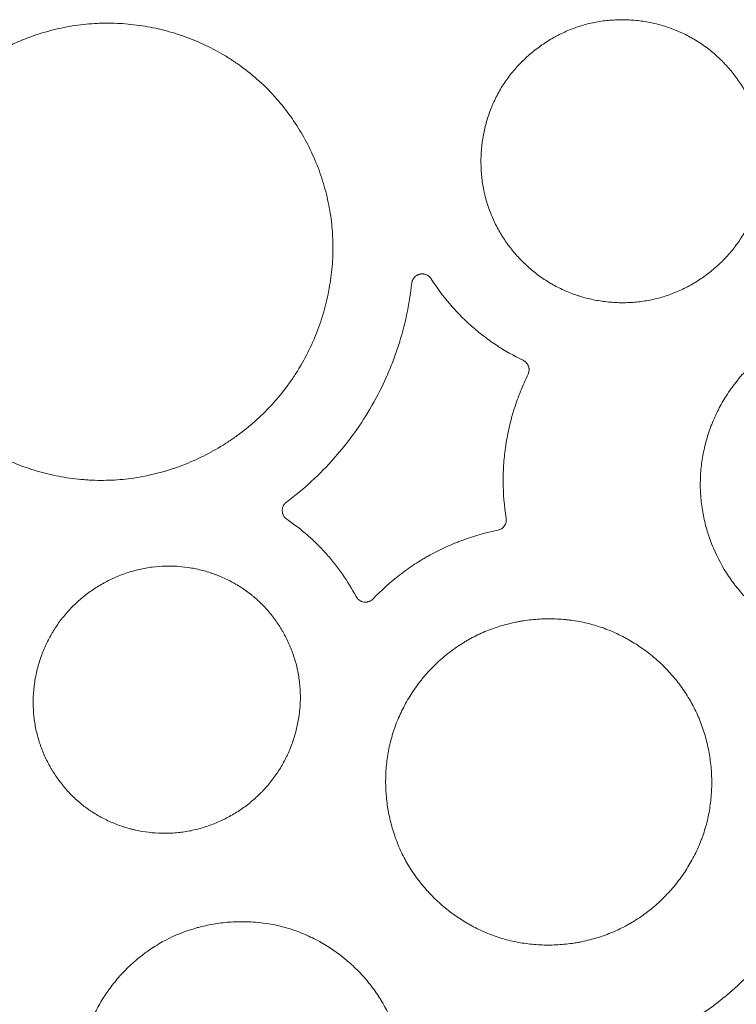
# Model space of a CAD drawing. Units: millimetres. Extents: x 37 to 563, y -268 to 491.
# Drawn here: x 464 to 488, y -188 to -156 of the extents above; entities that cross this region are included whole.
import ezdxf

# ---------------------------------------------------------------- set-up
doc = ezdxf.new("R2010")
doc.units = ezdxf.units.MM
doc.header["$MEASUREMENT"] = 0
doc.layers.add('Predefinito', color=7, linetype='Continuous')

msp = doc.modelspace()

# ---------------------------------------------------------------- linework, layer by layer
at = {"layer": 'Predefinito', "linetype": 'Continuous', "lineweight": 18}
for points, knots in [([(483.443, -155.612), (483.288, -155.635), (483.136, -155.665), (482.836, -155.741), (482.688, -155.787), (482.398, -155.893), (482.255, -155.954), (482.079, -156.039), (482.044, -156.056), (481.974, -156.092), (481.94, -156.11), (481.836, -156.167), (481.769, -156.206), (481.569, -156.328), (481.312, -156.502), (481.072, -156.7), (480.899, -156.858), (480.843, -156.912), (480.759, -156.995), (480.732, -157.023), (480.678, -157.08), (480.651, -157.109), (480.52, -157.254), (480.322, -157.495), (480.15, -157.753), (479.992, -158.02), (479.92, -158.158), (479.838, -158.337), (479.822, -158.373), (479.791, -158.445), (479.746, -158.553), (479.705, -158.663), (479.629, -158.884), (479.543, -159.182), (479.486, -159.487), (479.459, -159.68), (479.455, -159.719), (479.446, -159.797), (479.442, -159.836), (479.431, -159.953), (479.426, -160.03), (479.417, -160.263), (479.419, -160.572), (479.45, -160.879), (479.485, -161.108), (479.499, -161.184), (479.522, -161.298), (479.53, -161.336), (479.548, -161.412), (479.557, -161.45), (479.606, -161.638), (479.652, -161.785), (479.759, -162.073), (479.879, -162.354), (480.027, -162.624), (480.128, -162.788), (480.149, -162.821), (480.191, -162.886), (480.212, -162.918), (480.278, -163.014), (480.323, -163.076), (480.462, -163.26), (480.658, -163.496), (480.875, -163.711), (481.046, -163.865), (481.104, -163.915), (481.224, -164.013), (481.285, -164.06), (481.471, -164.197), (481.599, -164.282), (481.862, -164.438), (481.997, -164.509), (482.274, -164.638), (482.416, -164.696), (482.598, -164.76), (482.634, -164.772), (482.708, -164.796), (482.745, -164.808), (482.857, -164.841), (482.931, -164.861), (483.155, -164.916), (483.457, -164.975), (483.763, -165.005), (483.994, -165.017), (484.071, -165.019), (484.188, -165.019), (484.226, -165.018), (484.304, -165.017), (484.343, -165.015), (484.537, -165.006), (484.845, -164.977), (485.147, -164.918), (485.447, -164.843), (485.595, -164.798), (485.778, -164.731), (485.815, -164.718), (485.888, -164.689), (485.924, -164.674), (486.032, -164.629), (486.103, -164.597), (486.314, -164.495), (486.587, -164.347), (486.844, -164.173), (487.032, -164.033), (487.093, -163.985), (487.184, -163.91), (487.214, -163.884), (487.274, -163.833), (487.303, -163.807), (487.448, -163.675), (487.668, -163.454), (487.865, -163.214), (488.05, -162.964), (488.137, -162.834), (488.237, -162.665), (488.257, -162.631), (488.295, -162.562), (488.351, -162.459), (488.402, -162.354), (488.5, -162.141), (488.557, -161.997), (488.658, -161.704), (488.701, -161.555), (488.755, -161.327), (488.772, -161.251), (488.8, -161.097), (488.813, -161.02), (488.845, -160.788), (488.873, -160.48), (488.871, -160.171), (488.859, -159.939), (488.853, -159.861), (488.841, -159.745), (488.836, -159.707), (488.826, -159.629), (488.821, -159.591), (488.792, -159.399), (488.761, -159.247), (488.684, -158.95), (488.639, -158.803), (488.532, -158.516), (488.472, -158.374), (488.388, -158.201), (488.37, -158.166), (488.335, -158.097), (488.316, -158.063), (488.261, -157.961), (488.222, -157.894), (488.101, -157.698), (487.929, -157.445), (487.733, -157.209), (487.577, -157.039), (487.524, -156.984), (487.442, -156.902), (487.414, -156.875), (487.358, -156.822), (487.329, -156.796), (487.186, -156.667), (486.949, -156.473), (486.695, -156.304), (486.432, -156.147), (486.263, -156.058), (486.087, -155.978), (486.016, -155.947), (485.98, -155.932), (485.873, -155.888), (485.801, -155.861), (485.583, -155.784), (485.289, -155.697), (484.988, -155.637), (484.759, -155.603), (484.682, -155.594), (484.528, -155.579), (484.45, -155.573), (484.217, -155.561), (484.062, -155.56), (483.752, -155.575), (483.597, -155.589), (483.443, -155.612)], [0, 0, 0, 0, 0.015625, 0.015625, 0.03125, 0.03125, 0.046875, 0.046875, 0.050781, 0.050781, 0.054688, 0.054688, 0.0625, 0.0625, 0.078125, 0.09375, 0.09375, 0.101563, 0.101563, 0.105469, 0.105469, 0.109375, 0.109375, 0.125, 0.140625, 0.140625, 0.15625, 0.15625, 0.160156, 0.160156, 0.164063, 0.171875, 0.171875, 0.1875, 0.203125, 0.203125, 0.207031, 0.207031, 0.210938, 0.210938, 0.21875, 0.21875, 0.234375, 0.25, 0.25, 0.257813, 0.257813, 0.261719, 0.261719, 0.265625, 0.265625, 0.28125, 0.28125, 0.296875, 0.3125, 0.3125, 0.316406, 0.316406, 0.320313, 0.320313, 0.328125, 0.328125, 0.34375, 0.359375, 0.359375, 0.367188, 0.367188, 0.375, 0.375, 0.390625, 0.390625, 0.40625, 0.40625, 0.421875, 0.421875, 0.425781, 0.425781, 0.429688, 0.429688, 0.4375, 0.4375, 0.453125, 0.46875, 0.46875, 0.476563, 0.476563, 0.480469, 0.480469, 0.484375, 0.484375, 0.5, 0.515625, 0.515625, 0.53125, 0.53125, 0.535156, 0.535156, 0.539063, 0.539063, 0.546875, 0.546875, 0.5625, 0.578125, 0.578125, 0.585938, 0.585938, 0.589844, 0.589844, 0.59375, 0.59375, 0.609375, 0.625, 0.625, 0.640625, 0.640625, 0.644531, 0.644531, 0.648438, 0.65625, 0.65625, 0.671875, 0.671875, 0.6875, 0.6875, 0.695313, 0.695313, 0.703125, 0.703125, 0.71875, 0.734375, 0.734375, 0.742188, 0.742188, 0.746094, 0.746094, 0.75, 0.75, 0.765625, 0.765625, 0.78125, 0.78125, 0.796875, 0.796875, 0.800781, 0.800781, 0.804688, 0.804688, 0.8125, 0.8125, 0.828125, 0.84375, 0.84375, 0.851562, 0.851562, 0.855469, 0.855469, 0.859375, 0.859375, 0.875, 0.890625, 0.890625, 0.90625, 0.910156, 0.910156, 0.914062, 0.914062, 0.921875, 0.921875, 0.9375, 0.953125, 0.953125, 0.960937, 0.960937, 0.96875, 0.96875, 0.984375, 0.984375, 1, 1, 1, 1]), ([(472.526, -158.135), (472.693, -158.321), (472.85, -158.514), (473.142, -158.913), (473.415, -159.325), (473.647, -159.762), (473.805, -160.1), (473.856, -160.215), (473.951, -160.447), (473.996, -160.563), (474.121, -160.916), (474.264, -161.391), (474.359, -161.877), (474.413, -162.246), (474.427, -162.37), (474.445, -162.557), (474.45, -162.619), (474.458, -162.744), (474.461, -162.807), (474.474, -163.122), (474.472, -163.373), (474.442, -163.871), (474.388, -164.367), (474.286, -164.857), (474.208, -165.162), (474.191, -165.223), (474.157, -165.344), (474.139, -165.405), (474.083, -165.586), (474.043, -165.706), (473.915, -166.06), (473.722, -166.523), (473.486, -166.965), (473.293, -167.288), (473.226, -167.395), (473.121, -167.553), (473.085, -167.605), (473.013, -167.709), (472.975, -167.761), (472.636, -168.219), (472.299, -168.59), (471.742, -169.094), (471.547, -169.253), (471.294, -169.442), (471.243, -169.479), (471.139, -169.552), (471.087, -169.588), (470.929, -169.694), (470.823, -169.762), (470.5, -169.957), (470.06, -170.196), (469.599, -170.392), (469.246, -170.523), (469.127, -170.564), (468.946, -170.621), (468.886, -170.64), (468.765, -170.675), (468.704, -170.692), (468.4, -170.772), (468.155, -170.824), (467.663, -170.902), (467.416, -170.929), (466.92, -170.958), (466.67, -170.96), (466.357, -170.946), (466.294, -170.943), (466.169, -170.934), (465.981, -170.919), (465.795, -170.897), (465.425, -170.845), (464.938, -170.751), (464.462, -170.611), (464.109, -170.488), (463.992, -170.445), (463.818, -170.374), (463.76, -170.35), (463.645, -170.301), (463.588, -170.275), (463.306, -170.145), (462.867, -169.916), (462.455, -169.645), (462.056, -169.353), (461.863, -169.197), (461.655, -169.008), (461.632, -168.987), (461.586, -168.944), (461.518, -168.88), (461.362, -168.728), (461.234, -168.592), (460.985, -168.317), (460.674, -167.933), (460.4, -167.521), (460.241, -167.253), (460.21, -167.199), (460.148, -167.09), (460.118, -167.035), (460.03, -166.869), (459.975, -166.758), (459.816, -166.42), (459.627, -165.961), (459.484, -165.487), (459.394, -165.125), (459.366, -165.004), (459.33, -164.819), (459.319, -164.758), (459.298, -164.634), (459.288, -164.572), (459.207, -164.012), (459.188, -163.515), (459.231, -162.769), (459.258, -162.521), (459.307, -162.211), (459.317, -162.148), (459.34, -162.024), (459.352, -161.962), (459.39, -161.777), (459.419, -161.654), (459.512, -161.289), (459.66, -160.811), (459.852, -160.348), (460.013, -160.008), (460.069, -159.895), (460.159, -159.727), (460.189, -159.672), (460.251, -159.561), (460.283, -159.507), (460.445, -159.235), (460.584, -159.026), (460.882, -158.623), (461.04, -158.429), (461.376, -158.058), (461.554, -157.88), (461.788, -157.668), (461.836, -157.626), (461.932, -157.543), (461.98, -157.502), (462.127, -157.382), (462.226, -157.304), (462.529, -157.079), (462.945, -156.799), (463.386, -156.559), (463.726, -156.395), (463.84, -156.342), (464.015, -156.268), (464.073, -156.244), (464.191, -156.197), (464.25, -156.174), (464.545, -156.065), (465.022, -155.914), (465.509, -155.81), (466.001, -155.73), (466.25, -155.703), (466.564, -155.685), (466.627, -155.682), (466.753, -155.678), (466.941, -155.674), (467.129, -155.678), (467.502, -155.693), (467.997, -155.739), (468.485, -155.832), (468.849, -155.92), (468.97, -155.953), (469.15, -156.006), (469.21, -156.024), (469.329, -156.062), (469.388, -156.082), (469.683, -156.184), (470.142, -156.37), (470.581, -156.598), (470.901, -156.786), (471.007, -156.851), (471.215, -156.987), (471.317, -157.058), (471.62, -157.28), (471.813, -157.438), (472.09, -157.688), (472.18, -157.774), (472.312, -157.907), (472.356, -157.952), (472.442, -158.042), (472.484, -158.088), (472.526, -158.135)], [0, 0, 0, 0, 0.015625, 0.015625, 0.03125, 0.046875, 0.046875, 0.054688, 0.054688, 0.0625, 0.0625, 0.078125, 0.09375, 0.09375, 0.101563, 0.101563, 0.105469, 0.105469, 0.109375, 0.109375, 0.125, 0.125, 0.140625, 0.15625, 0.15625, 0.160156, 0.160156, 0.164063, 0.164063, 0.171875, 0.171875, 0.1875, 0.203125, 0.203125, 0.210938, 0.210938, 0.214844, 0.214844, 0.21875, 0.21875, 0.25, 0.25, 0.265625, 0.265625, 0.269531, 0.269531, 0.273438, 0.273438, 0.28125, 0.28125, 0.296875, 0.3125, 0.3125, 0.320313, 0.320313, 0.324219, 0.324219, 0.328125, 0.328125, 0.34375, 0.34375, 0.359375, 0.359375, 0.375, 0.375, 0.378906, 0.378906, 0.382813, 0.390625, 0.390625, 0.40625, 0.421875, 0.421875, 0.429688, 0.429688, 0.433594, 0.433594, 0.4375, 0.4375, 0.453125, 0.46875, 0.46875, 0.484375, 0.484375, 0.486328, 0.486328, 0.488281, 0.492188, 0.5, 0.5, 0.515625, 0.53125, 0.53125, 0.535156, 0.535156, 0.539063, 0.539063, 0.546875, 0.546875, 0.5625, 0.578125, 0.578125, 0.585938, 0.585938, 0.589844, 0.589844, 0.59375, 0.59375, 0.625, 0.625, 0.640625, 0.640625, 0.644531, 0.644531, 0.648438, 0.648438, 0.65625, 0.65625, 0.671875, 0.6875, 0.6875, 0.695313, 0.695313, 0.699219, 0.699219, 0.703125, 0.703125, 0.71875, 0.71875, 0.734375, 0.734375, 0.75, 0.75, 0.753906, 0.753906, 0.757813, 0.757813, 0.765625, 0.765625, 0.78125, 0.796875, 0.796875, 0.804688, 0.804688, 0.808594, 0.808594, 0.8125, 0.8125, 0.828125, 0.84375, 0.84375, 0.859375, 0.859375, 0.863281, 0.863281, 0.867188, 0.875, 0.875, 0.890625, 0.90625, 0.90625, 0.914063, 0.914063, 0.917969, 0.917969, 0.921875, 0.921875, 0.9375, 0.953125, 0.953125, 0.960938, 0.960938, 0.96875, 0.96875, 0.984375, 0.984375, 0.992188, 0.992188, 0.996094, 0.996094, 1, 1, 1, 1]), ([(477.106, -164.369), (477.108, -164.35), (477.112, -164.333), (477.119, -164.306), (477.122, -164.298), (477.128, -164.28), (477.131, -164.272), (477.143, -164.247), (477.151, -164.231), (477.171, -164.2), (477.182, -164.186), (477.207, -164.158), (477.22, -164.146), (477.248, -164.123), (477.263, -164.113), (477.287, -164.099), (477.295, -164.094), (477.311, -164.086), (477.319, -164.083), (477.345, -164.073), (477.362, -164.067), (477.389, -164.061), (477.398, -164.06), (477.416, -164.057), (477.425, -164.056), (477.452, -164.054), (477.47, -164.055), (477.497, -164.057), (477.506, -164.058), (477.523, -164.061), (477.532, -164.063), (477.559, -164.069), (477.576, -164.075), (477.6, -164.085), (477.609, -164.089), (477.625, -164.097), (477.633, -164.101), (477.656, -164.115), (477.67, -164.126), (477.691, -164.143), (477.697, -164.149), (477.71, -164.161), (477.717, -164.168), (477.734, -164.188), (477.745, -164.203), (477.755, -164.218)], [0, 0, 0, 0, 0.0625, 0.0625, 0.09375, 0.09375, 0.125, 0.125, 0.1875, 0.1875, 0.25, 0.25, 0.3125, 0.3125, 0.375, 0.375, 0.40625, 0.40625, 0.4375, 0.4375, 0.5, 0.5, 0.53125, 0.53125, 0.5625, 0.5625, 0.625, 0.625, 0.65625, 0.65625, 0.6875, 0.6875, 0.75, 0.75, 0.78125, 0.78125, 0.8125, 0.8125, 0.875, 0.875, 0.90625, 0.90625, 0.9375, 0.9375, 1, 1, 1, 1]), ([(472.918, -171.682), (473.21, -171.464), (473.489, -171.233), (474.022, -170.742), (474.275, -170.483), (474.547, -170.177), (474.577, -170.142), (474.636, -170.073), (474.724, -169.97), (474.81, -169.864), (474.979, -169.652), (475.088, -169.508), (475.402, -169.069), (475.597, -168.767), (475.953, -168.144), (476.116, -167.823), (476.299, -167.409), (476.335, -167.326), (476.404, -167.158), (476.438, -167.074), (476.535, -166.82), (476.595, -166.649), (476.763, -166.135), (476.857, -165.787), (477.008, -165.084), (477.067, -164.729), (477.106, -164.369)], [0, 0, 0, 0, 0.125, 0.125, 0.25, 0.25, 0.265625, 0.265625, 0.28125, 0.3125, 0.3125, 0.375, 0.375, 0.5, 0.5, 0.625, 0.625, 0.65625, 0.65625, 0.6875, 0.6875, 0.75, 0.75, 0.875, 0.875, 1, 1, 1, 1]), ([(477.755, -164.218), (477.942, -164.512), (478.148, -164.791), (478.431, -165.122), (478.488, -165.187), (478.606, -165.315), (478.665, -165.378), (478.848, -165.564), (478.973, -165.683), (479.168, -165.856), (479.235, -165.912), (479.368, -166.023), (479.571, -166.185), (479.782, -166.335), (480.213, -166.621), (480.514, -166.791), (480.828, -166.942)], [0, 0, 0, 0, 0.25, 0.25, 0.3125, 0.3125, 0.375, 0.375, 0.5, 0.5, 0.5625, 0.5625, 0.625, 0.75, 0.75, 1, 1, 1, 1]), ([(480.828, -166.942), (480.849, -166.952), (480.868, -166.963), (480.895, -166.984), (480.904, -166.991), (480.921, -167.006), (480.929, -167.014), (480.952, -167.04), (480.966, -167.058), (480.983, -167.087), (480.989, -167.097), (480.999, -167.118), (481.003, -167.128), (481.015, -167.16), (481.021, -167.182), (481.026, -167.216), (481.027, -167.228), (481.028, -167.251), (481.028, -167.262), (481.027, -167.297), (481.024, -167.319), (481.013, -167.365), (481.006, -167.387), (480.996, -167.408)], [0, 0, 0, 0, 0.125, 0.125, 0.1875, 0.1875, 0.25, 0.25, 0.375, 0.375, 0.4375, 0.4375, 0.5, 0.5, 0.625, 0.625, 0.6875, 0.6875, 0.75, 0.75, 0.875, 0.875, 1, 1, 1, 1]), ([(480.996, -167.408), (480.909, -167.596), (480.824, -167.785), (480.668, -168.169), (480.598, -168.364), (480.519, -168.611), (480.504, -168.661), (480.474, -168.76), (480.432, -168.909), (480.343, -169.26), (480.284, -169.564), (480.245, -169.82), (480.238, -169.871), (480.224, -169.974), (480.205, -170.127), (480.191, -170.281), (480.169, -170.588), (480.162, -170.792), (480.164, -171.405), (480.198, -171.813), (480.263, -172.219)], [0, 0, 0, 0, 0.125, 0.125, 0.25, 0.25, 0.28125, 0.28125, 0.3125, 0.375, 0.5, 0.5, 0.53125, 0.53125, 0.5625, 0.625, 0.625, 0.75, 0.75, 1, 1, 1, 1]), ([(496.114, -174.954), (496.098, -174.97), (496.082, -174.986), (496.05, -175.018), (496, -175.065), (495.884, -175.173), (495.781, -175.261), (495.571, -175.432), (495.426, -175.538), (495.126, -175.736), (494.933, -175.851), (494.731, -175.955), (494.65, -175.995), (494.609, -176.015), (494.486, -176.073), (494.403, -176.109), (494.153, -176.213), (493.984, -176.273), (493.641, -176.378), (493.468, -176.422), (493.204, -176.476), (493.071, -176.499), (492.937, -176.518), (492.847, -176.53), (492.802, -176.535), (492.578, -176.557), (492.4, -176.566), (491.866, -176.566), (491.513, -176.528), (491.118, -176.447), (491.074, -176.437), (490.987, -176.417), (490.943, -176.406), (490.813, -176.373), (490.727, -176.349), (490.472, -176.27), (490.305, -176.21), (489.978, -176.075), (489.817, -175.999), (489.581, -175.875), (489.503, -175.831), (489.388, -175.763), (489.35, -175.74), (489.274, -175.693), (489.236, -175.669), (489.05, -175.546), (488.907, -175.442), (488.633, -175.22), (488.501, -175.103), (488.25, -174.855), (488.131, -174.724), (487.989, -174.551), (487.961, -174.517), (487.906, -174.446), (487.879, -174.41), (487.799, -174.303), (487.748, -174.23), (487.5, -173.861), (487.332, -173.549), (487.158, -173.139), (487.125, -173.056), (487.079, -172.93), (487.064, -172.887), (487.035, -172.802), (487.021, -172.759), (486.953, -172.546), (486.908, -172.373), (486.834, -172.026), (486.806, -171.85), (486.766, -171.496), (486.755, -171.317), (486.753, -171.092), (486.753, -171.047), (486.755, -170.956), (486.756, -170.911), (486.762, -170.776), (486.768, -170.686), (486.793, -170.417), (486.818, -170.24), (486.886, -169.888), (486.929, -169.713), (487.006, -169.454), (487.033, -169.368), (487.078, -169.24), (487.094, -169.197), (487.126, -169.112), (487.143, -169.069), (487.228, -168.859), (487.304, -168.695), (487.471, -168.376), (487.563, -168.221), (487.76, -167.919), (487.867, -167.773), (488.01, -167.596), (488.039, -167.56), (488.098, -167.491), (488.158, -167.422), (488.236, -167.338), (488.283, -167.289), (488.315, -167.256), (488.331, -167.24), (488.347, -167.223)], [0, 0, 0, 0, 0.003906, 0.003906, 0.007813, 0.015625, 0.03125, 0.03125, 0.0625, 0.0625, 0.09375, 0.101562, 0.101562, 0.109375, 0.109375, 0.125, 0.125, 0.15625, 0.15625, 0.1875, 0.1875, 0.203125, 0.210937, 0.210937, 0.21875, 0.21875, 0.25, 0.25, 0.3125, 0.3125, 0.320312, 0.320312, 0.328125, 0.328125, 0.34375, 0.34375, 0.375, 0.375, 0.40625, 0.40625, 0.421875, 0.421875, 0.429687, 0.429687, 0.4375, 0.4375, 0.46875, 0.46875, 0.5, 0.5, 0.53125, 0.53125, 0.539062, 0.539062, 0.546875, 0.546875, 0.5625, 0.5625, 0.625, 0.625, 0.640625, 0.640625, 0.648437, 0.648437, 0.65625, 0.65625, 0.6875, 0.6875, 0.71875, 0.71875, 0.75, 0.75, 0.757812, 0.757812, 0.765625, 0.765625, 0.78125, 0.78125, 0.8125, 0.8125, 0.84375, 0.84375, 0.859375, 0.859375, 0.867188, 0.867188, 0.875, 0.875, 0.90625, 0.90625, 0.9375, 0.9375, 0.96875, 0.96875, 0.976563, 0.976563, 0.984375, 0.992188, 0.996094, 0.996094, 1, 1, 1, 1]), ([(472.931, -172.257), (472.907, -172.241), (472.887, -172.223), (472.859, -172.192), (472.85, -172.182), (472.834, -172.159), (472.826, -172.147), (472.813, -172.123), (472.807, -172.11), (472.796, -172.085), (472.792, -172.071), (472.781, -172.031), (472.777, -172.003), (472.776, -171.968), (472.776, -171.961), (472.776, -171.947), (472.777, -171.94), (472.779, -171.919), (472.783, -171.891), (472.79, -171.864), (472.799, -171.838), (472.805, -171.824), (472.823, -171.786), (472.838, -171.763), (472.865, -171.73), (472.875, -171.719), (472.895, -171.7), (472.906, -171.69), (472.918, -171.682)], [0, 0, 0, 0, 0.125, 0.125, 0.1875, 0.1875, 0.25, 0.25, 0.3125, 0.3125, 0.375, 0.375, 0.5, 0.5, 0.53125, 0.53125, 0.5625, 0.5625, 0.625, 0.6875, 0.6875, 0.75, 0.75, 0.875, 0.875, 0.9375, 0.9375, 1, 1, 1, 1]), ([(475.245, -174.838), (475.108, -174.579), (474.956, -174.33), (474.746, -174.03), (474.704, -173.971), (474.616, -173.853), (474.572, -173.796), (474.436, -173.624), (474.342, -173.512), (474.195, -173.349), (474.146, -173.296), (474.045, -173.19), (473.892, -173.034), (473.732, -172.886), (473.403, -172.599), (473.173, -172.421), (472.931, -172.257)], [0, 0, 0, 0, 0.25, 0.25, 0.3125, 0.3125, 0.375, 0.375, 0.5, 0.5, 0.5625, 0.5625, 0.625, 0.75, 0.75, 1, 1, 1, 1]), ([(480.263, -172.219), (480.266, -172.241), (480.268, -172.264), (480.267, -172.297), (480.266, -172.308), (480.263, -172.331), (480.261, -172.342), (480.253, -172.375), (480.247, -172.396), (480.233, -172.427), (480.228, -172.437), (480.217, -172.457), (480.211, -172.467), (480.192, -172.494), (480.177, -172.512), (480.153, -172.535), (480.144, -172.543), (480.127, -172.557), (480.118, -172.564), (480.089, -172.582), (480.07, -172.593), (480.028, -172.61), (480.006, -172.617), (479.984, -172.621)], [0, 0, 0, 0, 0.125, 0.125, 0.1875, 0.1875, 0.25, 0.25, 0.375, 0.375, 0.4375, 0.4375, 0.5, 0.5, 0.625, 0.625, 0.6875, 0.6875, 0.75, 0.75, 0.875, 0.875, 1, 1, 1, 1]), ([(479.984, -172.621), (479.589, -172.701), (479.201, -172.81), (478.774, -172.966), (478.727, -172.984), (478.633, -173.02), (478.492, -173.076), (478.353, -173.136), (478.078, -173.262), (477.897, -173.352), (477.676, -173.474), (477.632, -173.499), (477.544, -173.55), (477.413, -173.626), (477.114, -173.814), (476.541, -174.221), (476.093, -174.624), (475.812, -174.917)], [0, 0, 0, 0, 0.25, 0.25, 0.28125, 0.28125, 0.3125, 0.375, 0.375, 0.5, 0.5, 0.53125, 0.53125, 0.5625, 0.625, 0.75, 1, 1, 1, 1]), ([(464.472, -178.843), (464.456, -178.696), (464.448, -178.55), (464.446, -178.259), (464.459, -177.968), (464.5, -177.679), (464.534, -177.498), (464.541, -177.462), (464.557, -177.39), (464.565, -177.354), (464.591, -177.246), (464.61, -177.175), (464.672, -176.963), (464.767, -176.686), (464.888, -176.42), (464.989, -176.224), (465.024, -176.159), (465.079, -176.063), (465.098, -176.031), (465.136, -175.968), (465.156, -175.936), (465.256, -175.78), (465.342, -175.66), (465.525, -175.431), (465.718, -175.211), (465.933, -175.01), (466.074, -174.89), (466.102, -174.867), (466.16, -174.82), (466.189, -174.797), (466.278, -174.729), (466.337, -174.685), (466.519, -174.559), (466.768, -174.403), (467.03, -174.271), (467.231, -174.181), (467.299, -174.152), (467.436, -174.099), (467.506, -174.073), (467.716, -174.003), (467.999, -173.923), (468.285, -173.872), (468.574, -173.836), (468.72, -173.825), (468.904, -173.82), (468.94, -173.82), (469.014, -173.82), (469.051, -173.82), (469.161, -173.823), (469.234, -173.827), (469.453, -173.843), (469.741, -173.879), (470.025, -173.942), (470.235, -174), (470.305, -174.021), (470.41, -174.055), (470.444, -174.067), (470.513, -174.091), (470.548, -174.104), (470.718, -174.169), (470.983, -174.285), (471.235, -174.427), (471.479, -174.581), (471.598, -174.664), (471.742, -174.777), (471.77, -174.8), (471.826, -174.847), (471.909, -174.918), (471.99, -174.991), (472.145, -175.142), (472.342, -175.353), (472.518, -175.583), (472.641, -175.763), (472.681, -175.824), (472.739, -175.917), (472.758, -175.948), (472.795, -176.011), (472.813, -176.043), (472.901, -176.202), (473.028, -176.462), (473.13, -176.733), (473.197, -176.94), (473.217, -177.01), (473.255, -177.151), (473.272, -177.222), (473.318, -177.438), (473.341, -177.582), (473.372, -177.871), (473.389, -178.161), (473.377, -178.452), (473.36, -178.634), (473.356, -178.671), (473.348, -178.744), (473.343, -178.781), (473.327, -178.89), (473.315, -178.963), (473.274, -179.179), (473.206, -179.464), (473.111, -179.741), (473.03, -179.946), (473.001, -180.013), (472.955, -180.114), (472.94, -180.148), (472.907, -180.214), (472.891, -180.248), (472.807, -180.412), (472.66, -180.668), (472.49, -180.906), (472.308, -181.136), (472.211, -181.246), (472.082, -181.379), (472.056, -181.405), (472.003, -181.457), (471.976, -181.483), (471.895, -181.559), (471.84, -181.608), (471.671, -181.752), (471.438, -181.931), (471.19, -182.087), (470.997, -182.196), (470.932, -182.231), (470.833, -182.281), (470.8, -182.297), (470.733, -182.329), (470.699, -182.345), (470.531, -182.42), (470.257, -182.527), (469.976, -182.606), (469.692, -182.672), (469.547, -182.698), (469.365, -182.721), (469.328, -182.725), (469.254, -182.733), (469.144, -182.743), (469.035, -182.748), (468.815, -182.753), (468.524, -182.746), (468.236, -182.711), (468.02, -182.674), (467.948, -182.659), (467.841, -182.636), (467.805, -182.627), (467.734, -182.609), (467.699, -182.6), (467.523, -182.552), (467.246, -182.462), (466.982, -182.346), (466.722, -182.217), (466.596, -182.145), (466.441, -182.048), (466.41, -182.028), (466.35, -181.988), (466.259, -181.926), (466.172, -181.861), (466.002, -181.727), (465.785, -181.537), (465.587, -181.326), (465.447, -181.16), (465.401, -181.103), (465.335, -181.016), (465.313, -180.987), (465.27, -180.928), (465.249, -180.898), (465.146, -180.749), (464.994, -180.502), (464.866, -180.243), (464.779, -180.043), (464.752, -179.976), (464.714, -179.874), (464.701, -179.839), (464.677, -179.77), (464.665, -179.735), (464.609, -179.561), (464.572, -179.42), (464.526, -179.205), (464.513, -179.133), (464.489, -178.989), (464.479, -178.916), (464.472, -178.843)], [0, 0, 0, 0, 0.015625, 0.015625, 0.03125, 0.046875, 0.046875, 0.050781, 0.050781, 0.054688, 0.054688, 0.0625, 0.0625, 0.078125, 0.09375, 0.09375, 0.101563, 0.101563, 0.105469, 0.105469, 0.109375, 0.109375, 0.125, 0.125, 0.140625, 0.15625, 0.15625, 0.160156, 0.160156, 0.164063, 0.164063, 0.171875, 0.171875, 0.1875, 0.203125, 0.203125, 0.210938, 0.210938, 0.21875, 0.21875, 0.234375, 0.25, 0.25, 0.265625, 0.265625, 0.269531, 0.269531, 0.273437, 0.273437, 0.28125, 0.28125, 0.296875, 0.3125, 0.3125, 0.320312, 0.320312, 0.324219, 0.324219, 0.328125, 0.328125, 0.34375, 0.359375, 0.359375, 0.375, 0.375, 0.378906, 0.378906, 0.382812, 0.390625, 0.390625, 0.40625, 0.421875, 0.421875, 0.429687, 0.429687, 0.433594, 0.433594, 0.4375, 0.4375, 0.453125, 0.46875, 0.46875, 0.476562, 0.476562, 0.484375, 0.484375, 0.5, 0.5, 0.515625, 0.53125, 0.53125, 0.535156, 0.535156, 0.539062, 0.539062, 0.546875, 0.546875, 0.5625, 0.578125, 0.578125, 0.585937, 0.585937, 0.589844, 0.589844, 0.59375, 0.59375, 0.609375, 0.625, 0.625, 0.640625, 0.640625, 0.644531, 0.644531, 0.648437, 0.648437, 0.65625, 0.65625, 0.671875, 0.6875, 0.6875, 0.695312, 0.695312, 0.699219, 0.699219, 0.703125, 0.703125, 0.71875, 0.734375, 0.734375, 0.75, 0.75, 0.753906, 0.753906, 0.757812, 0.765625, 0.765625, 0.78125, 0.796875, 0.796875, 0.804687, 0.804687, 0.808594, 0.808594, 0.8125, 0.8125, 0.828125, 0.84375, 0.84375, 0.859375, 0.859375, 0.863281, 0.863281, 0.867187, 0.875, 0.875, 0.890625, 0.90625, 0.90625, 0.914062, 0.914062, 0.917969, 0.917969, 0.921875, 0.921875, 0.9375, 0.953125, 0.953125, 0.960937, 0.960937, 0.964844, 0.964844, 0.96875, 0.96875, 0.984375, 0.984375, 0.992187, 0.992187, 1, 1, 1, 1]), ([(475.812, -174.917), (475.792, -174.938), (475.771, -174.955), (475.735, -174.978), (475.723, -174.985), (475.697, -174.997), (475.684, -175.002), (475.658, -175.011), (475.645, -175.015), (475.617, -175.021), (475.603, -175.023), (475.576, -175.026), (475.562, -175.026), (475.534, -175.025), (475.52, -175.024), (475.479, -175.018), (475.452, -175.011), (475.42, -174.998), (475.413, -174.996), (475.401, -174.99), (475.395, -174.986), (475.376, -174.977), (475.365, -174.969), (475.342, -174.953), (475.331, -174.945), (475.311, -174.926), (475.301, -174.917), (475.274, -174.885), (475.258, -174.863), (475.245, -174.838)], [0, 0, 0, 0, 0.125, 0.125, 0.1875, 0.1875, 0.25, 0.25, 0.3125, 0.3125, 0.375, 0.375, 0.4375, 0.4375, 0.5, 0.5, 0.625, 0.625, 0.65625, 0.65625, 0.6875, 0.6875, 0.75, 0.75, 0.8125, 0.8125, 0.875, 0.875, 1, 1, 1, 1]), ([(486.938, -182.517), (486.987, -182.342), (487.026, -182.167), (487.087, -181.816), (487.109, -181.639), (487.135, -181.285), (487.139, -181.107), (487.134, -180.884), (487.132, -180.839), (487.128, -180.749), (487.126, -180.704), (487.116, -180.57), (487.108, -180.481), (487.076, -180.215), (487.047, -180.04), (486.972, -179.695), (486.927, -179.524), (486.847, -179.27), (486.818, -179.186), (486.771, -179.061), (486.755, -179.02), (486.722, -178.937), (486.705, -178.896), (486.617, -178.691), (486.539, -178.532), (486.367, -178.224), (486.274, -178.075), (486.073, -177.787), (485.965, -177.648), (485.821, -177.48), (485.792, -177.446), (485.732, -177.38), (485.702, -177.348), (485.611, -177.25), (485.548, -177.187), (485.357, -177.003), (485.225, -176.887), (484.95, -176.667), (484.807, -176.563), (484.586, -176.418), (484.473, -176.348), (484.357, -176.281), (484.28, -176.238), (484.24, -176.217), (484.044, -176.113), (483.883, -176.038), (483.557, -175.905), (483.391, -175.847), (483.053, -175.747), (482.881, -175.706), (482.619, -175.657), (482.531, -175.643), (482.398, -175.625), (482.353, -175.62), (482.264, -175.61), (482.22, -175.606), (481.997, -175.587), (481.819, -175.581), (481.464, -175.584), (481.287, -175.595), (481.021, -175.623), (480.932, -175.635), (480.799, -175.655), (480.755, -175.663), (480.666, -175.679), (480.622, -175.687), (480.401, -175.732), (480.227, -175.776), (479.886, -175.881), (479.718, -175.942), (479.389, -176.079), (479.228, -176.157), (479.03, -176.265), (478.991, -176.287), (478.913, -176.332), (478.874, -176.356), (478.758, -176.427), (478.682, -176.476), (478.459, -176.63), (478.317, -176.739), (478.043, -176.97), (477.911, -177.093), (477.723, -177.286), (477.631, -177.385), (477.543, -177.488), (477.484, -177.558), (477.455, -177.593), (477.314, -177.77), (477.208, -177.916), (477.012, -178.217), (476.922, -178.371), (476.756, -178.689), (476.68, -178.852), (476.596, -179.062), (476.58, -179.104), (476.548, -179.189), (476.518, -179.275), (476.483, -179.382), (476.463, -179.447), (476.45, -179.491), (476.443, -179.512), (476.437, -179.534)], [0, 0, 0, 0, 0.03125, 0.03125, 0.0625, 0.0625, 0.09375, 0.09375, 0.101563, 0.101563, 0.109375, 0.109375, 0.125, 0.125, 0.15625, 0.15625, 0.1875, 0.1875, 0.203125, 0.203125, 0.210938, 0.210938, 0.21875, 0.21875, 0.25, 0.25, 0.28125, 0.28125, 0.3125, 0.3125, 0.320313, 0.320313, 0.328125, 0.328125, 0.34375, 0.34375, 0.375, 0.375, 0.40625, 0.40625, 0.421875, 0.429688, 0.429688, 0.4375, 0.4375, 0.46875, 0.46875, 0.5, 0.5, 0.53125, 0.53125, 0.546875, 0.546875, 0.554688, 0.554688, 0.5625, 0.5625, 0.59375, 0.59375, 0.625, 0.625, 0.640625, 0.640625, 0.648438, 0.648438, 0.65625, 0.65625, 0.6875, 0.6875, 0.71875, 0.71875, 0.75, 0.75, 0.757813, 0.757813, 0.765625, 0.765625, 0.78125, 0.78125, 0.8125, 0.8125, 0.84375, 0.84375, 0.859375, 0.867188, 0.867188, 0.875, 0.875, 0.90625, 0.90625, 0.9375, 0.9375, 0.96875, 0.96875, 0.976563, 0.976563, 0.984375, 0.992188, 0.996094, 0.996094, 1, 1, 1, 1]), ([(476.437, -179.534), (476.387, -179.709), (476.347, -179.884), (476.285, -180.236), (476.263, -180.413), (476.236, -180.768), (476.231, -180.947), (476.235, -181.17), (476.237, -181.215), (476.241, -181.305), (476.243, -181.35), (476.253, -181.485), (476.261, -181.574), (476.292, -181.84), (476.349, -182.191), (476.44, -182.534), (476.52, -182.788), (476.563, -182.914), (476.611, -183.039), (476.644, -183.122), (476.661, -183.164), (476.714, -183.287), (476.788, -183.449), (476.87, -183.606), (477.085, -183.991), (477.287, -184.28), (477.546, -184.584), (477.575, -184.617), (477.634, -184.683), (477.665, -184.716), (477.756, -184.814), (477.944, -185.004), (478.143, -185.179), (478.418, -185.399), (478.561, -185.503), (478.783, -185.649), (478.895, -185.719), (479.011, -185.786), (479.089, -185.829), (479.129, -185.851), (479.326, -185.955), (479.486, -186.03), (479.813, -186.163), (479.98, -186.221), (480.318, -186.321), (480.491, -186.362), (480.753, -186.411), (480.842, -186.425), (481.02, -186.449), (481.109, -186.458), (481.376, -186.481), (481.554, -186.487), (481.91, -186.483), (482.088, -186.472), (482.355, -186.444), (482.444, -186.432), (482.577, -186.411), (482.621, -186.404), (482.71, -186.388), (482.755, -186.379), (482.976, -186.334), (483.149, -186.29), (483.491, -186.184), (483.659, -186.123), (483.989, -185.985), (484.15, -185.907), (484.348, -185.798), (484.388, -185.776), (484.466, -185.73), (484.505, -185.707), (484.621, -185.635), (484.697, -185.586), (484.92, -185.432), (485.063, -185.322), (485.337, -185.09), (485.468, -184.967), (485.656, -184.773), (485.718, -184.707), (485.838, -184.57), (485.896, -184.5), (486.065, -184.287), (486.171, -184.141), (486.366, -183.839), (486.456, -183.684), (486.621, -183.365), (486.696, -183.201), (486.78, -182.99), (486.796, -182.948), (486.828, -182.862), (486.873, -182.734), (486.913, -182.604), (486.938, -182.517)], [0, 0, 0, 0, 0.03125, 0.03125, 0.0625, 0.0625, 0.09375, 0.09375, 0.101563, 0.101563, 0.109375, 0.109375, 0.125, 0.125, 0.15625, 0.1875, 0.1875, 0.203125, 0.210938, 0.210938, 0.21875, 0.21875, 0.234375, 0.25, 0.25, 0.3125, 0.3125, 0.320313, 0.320313, 0.328125, 0.328125, 0.34375, 0.375, 0.375, 0.40625, 0.40625, 0.421875, 0.429688, 0.429688, 0.4375, 0.4375, 0.46875, 0.46875, 0.5, 0.5, 0.53125, 0.53125, 0.546875, 0.546875, 0.5625, 0.5625, 0.59375, 0.59375, 0.625, 0.625, 0.640625, 0.640625, 0.648438, 0.648438, 0.65625, 0.65625, 0.6875, 0.6875, 0.71875, 0.71875, 0.75, 0.75, 0.757813, 0.757813, 0.765625, 0.765625, 0.78125, 0.78125, 0.8125, 0.8125, 0.84375, 0.84375, 0.859375, 0.859375, 0.875, 0.875, 0.90625, 0.90625, 0.9375, 0.9375, 0.96875, 0.96875, 0.976563, 0.976563, 0.984375, 1, 1, 1, 1]), ([(481.254, -190.39), (481.893, -190.407), (482.522, -190.36), (483.453, -190.198), (483.761, -190.128), (484.144, -190.021), (484.22, -189.999), (484.372, -189.953), (484.448, -189.928), (484.675, -189.852), (484.825, -189.798), (485.562, -189.511), (486.123, -189.224), (486.788, -188.798), (486.985, -188.664), (487.178, -188.523), (487.274, -188.451), (487.305, -188.427), (487.368, -188.378), (487.525, -188.255), (487.677, -188.128), (487.915, -187.919), (488.031, -187.812), (488.596, -187.264), (489.004, -186.782), (489.387, -186.224), (489.409, -186.191), (489.454, -186.125), (489.476, -186.092), (489.541, -185.991), (489.583, -185.924), (489.708, -185.721), (489.788, -185.584), (490.016, -185.168), (490.154, -184.885), (490.4, -184.305), (490.51, -184.009), (490.652, -183.556), (490.695, -183.403), (490.745, -183.21), (490.755, -183.171), (490.774, -183.093), (490.802, -182.977), (490.827, -182.861), (490.972, -182.16), (491.037, -181.529), (491.039, -180.89)], [0, 0, 0, 0, 0.125, 0.125, 0.1875, 0.1875, 0.203125, 0.203125, 0.21875, 0.21875, 0.25, 0.25, 0.375, 0.375, 0.40625, 0.421875, 0.421875, 0.429688, 0.429688, 0.4375, 0.46875, 0.46875, 0.5, 0.5, 0.625, 0.625, 0.632813, 0.632813, 0.640625, 0.640625, 0.65625, 0.65625, 0.6875, 0.6875, 0.75, 0.75, 0.8125, 0.8125, 0.84375, 0.84375, 0.851563, 0.851563, 0.859375, 0.875, 0.875, 1, 1, 1, 1]), ([(466.157, -189.68), (466.163, -189.658), (466.169, -189.637), (466.182, -189.593), (466.201, -189.529), (466.25, -189.379), (466.296, -189.253), (466.394, -189.003), (466.468, -188.841), (466.631, -188.523), (466.721, -188.367), (466.843, -188.178), (466.868, -188.14), (466.919, -188.065), (466.945, -188.028), (467.024, -187.918), (467.078, -187.845), (467.246, -187.634), (467.363, -187.498), (467.611, -187.24), (467.742, -187.117), (467.946, -186.941), (468.051, -186.856), (468.16, -186.774), (468.233, -186.72), (468.27, -186.694), (468.455, -186.565), (468.608, -186.469), (469.077, -186.209), (469.406, -186.069), (469.793, -185.947), (469.836, -185.934), (469.923, -185.91), (469.967, -185.898), (470.097, -185.863), (470.185, -185.843), (470.447, -185.788), (470.624, -185.759), (470.978, -185.719), (471.156, -185.708), (471.379, -185.704), (471.424, -185.704), (471.514, -185.704), (471.559, -185.705), (471.694, -185.709), (471.783, -185.714), (472.227, -185.749), (472.575, -185.811), (473.001, -185.933), (473.085, -185.96), (473.253, -186.018), (473.337, -186.049), (473.586, -186.149), (473.747, -186.223), (474.217, -186.468), (474.513, -186.66), (474.826, -186.908), (474.861, -186.936), (474.929, -186.993), (474.963, -187.022), (475.064, -187.109), (475.13, -187.169), (475.321, -187.352), (475.564, -187.607), (475.781, -187.884), (475.934, -188.1), (476.008, -188.21), (476.077, -188.323), (476.123, -188.4), (476.145, -188.438), (476.255, -188.633), (476.334, -188.791), (476.475, -189.115), (476.537, -189.28), (476.645, -189.616), (476.692, -189.786), (476.74, -190.003), (476.749, -190.047), (476.766, -190.135), (476.774, -190.179), (476.797, -190.311), (476.81, -190.4), (476.843, -190.665), (476.856, -190.842), (476.867, -191.196), (476.863, -191.374), (476.845, -191.64), (476.837, -191.729), (476.822, -191.863), (476.816, -191.907), (476.803, -191.996), (476.797, -192.041), (476.774, -192.174), (476.757, -192.263), (476.728, -192.395), (476.712, -192.461), (476.696, -192.526), (476.684, -192.57), (476.678, -192.592), (476.672, -192.614)], [0, 0, 0, 0, 0.003906, 0.003906, 0.007813, 0.015625, 0.03125, 0.03125, 0.0625, 0.0625, 0.09375, 0.09375, 0.101563, 0.101563, 0.109375, 0.109375, 0.125, 0.125, 0.15625, 0.15625, 0.1875, 0.1875, 0.203125, 0.210938, 0.210938, 0.21875, 0.21875, 0.25, 0.25, 0.3125, 0.3125, 0.320313, 0.320313, 0.328125, 0.328125, 0.34375, 0.34375, 0.375, 0.375, 0.40625, 0.40625, 0.414063, 0.414063, 0.421875, 0.421875, 0.4375, 0.4375, 0.5, 0.5, 0.515625, 0.515625, 0.53125, 0.53125, 0.5625, 0.5625, 0.625, 0.625, 0.632813, 0.632813, 0.640625, 0.640625, 0.65625, 0.65625, 0.6875, 0.71875, 0.71875, 0.734375, 0.742188, 0.742188, 0.75, 0.75, 0.78125, 0.78125, 0.8125, 0.8125, 0.84375, 0.84375, 0.851563, 0.851563, 0.859375, 0.859375, 0.875, 0.875, 0.90625, 0.90625, 0.9375, 0.9375, 0.953125, 0.953125, 0.960938, 0.960938, 0.96875, 0.96875, 0.984375, 0.984375, 0.992188, 0.996094, 0.996094, 1, 1, 1, 1])]:
    msp.add_open_spline(points, degree=3, knots=knots, dxfattribs=at)

doc.saveas('drawing.dxf')
